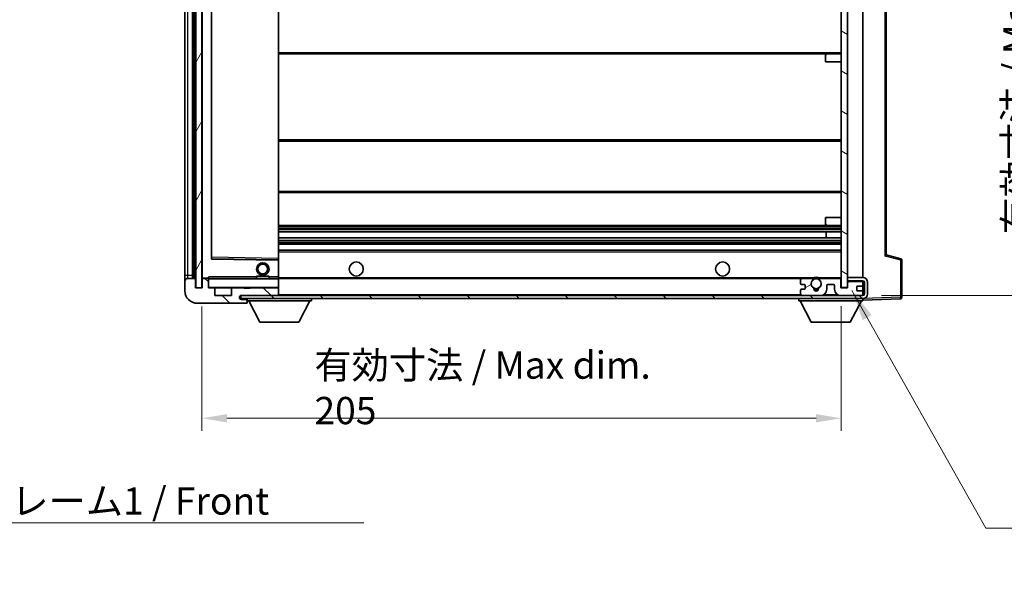
# Model space of a CAD drawing. Units: millimetres. Extents: x 58 to 8926, y 32 to 1156.
# Drawn here: x 2330 to 2646, y 654 to 835 of the extents above; entities that cross this region are included whole.
import ezdxf

# ---------------------------------------------------------------- set-up
doc = ezdxf.new("R2010")
doc.units = ezdxf.units.MM
doc.header["$LTSCALE"] = 4
doc.layers.get('Defpoints').update_dxf_attribs({"lineweight": 25})
for name, color, linetype, lineweight in [('Dimension (ISO)', 7, 'Continuous', 18), ('Dimension (ISO) @ 1', 7, 'Continuous', 18), ('Hatch (ISO)', 1, 'Continuous', 18), ('Symbol (ISO)', 7, 'Continuous', 18), ('Visible (ISO)', 7, 'Continuous', 35), ('Visible Narrow (ISO)', 7, 'Continuous', 25)]:
    doc.layers.add(name, color=color, linetype=linetype, lineweight=lineweight)
doc.styles.add('Note Text (TK)', font='txt')
doc.dimstyles.new('Default - Method 1b (TK)', dxfattribs={"dimscale": 4, "dimtxt": 2.5, "dimasz": 2.5, "dimexe": 1, "dimexo": 1.5, "dimgap": 1, "dimtad": 1, "dimtoh": 1, "dimrnd": 1e-08, "dimdsep": 46, "dimtxsty": 'Note Text (TK)', "dimcen": 0.09, "dimdle": 5, "dimclrd": 100, "dimclre": 100, "dimclrt": 7, "dimadec": 1, "dimazin": 1, "dimtfac": 1, "dimtmove": 0, "dimatfit": 3, "dimfxl": 1, "dimtolj": 1, "dimlwd": -1, "dimlwe": -1, "dimarcsym": 0})
doc.dimstyles.new('Default - Method 1b (TK)$7', dxfattribs={"dimscale": 4, "dimtxt": 2.5, "dimasz": 2.5, "dimexe": 1, "dimexo": 1.5, "dimgap": 1, "dimtad": 1, "dimtoh": 1, "dimrnd": 1e-08, "dimdsep": 46, "dimtxsty": 'Note Text (TK)', "dimcen": 0.09, "dimdle": 5, "dimclrd": 100, "dimclre": 100, "dimclrt": 7, "dimadec": 1, "dimazin": 1, "dimtfac": 1, "dimtmove": 0, "dimatfit": 3, "dimfxl": 1, "dimtolj": 1, "dimlwd": -1, "dimlwe": -1, "dimarcsym": 0})
pattern_1 = [(135.0002, (1581.25, 4), (-7.8577, -7.85775), [])]

# ---------------------------------------------------------------- blocks, each defined once
blk = doc.blocks.new('*D278')
at = {"layer": 'Defpoints', "color": 0}
for p in [(2388.5, 748.65), (2593.5, 748.75), (2593.5, 706.75)]:
    blk.add_point(p, dxfattribs=at)
at = {"layer": 'Dimension (ISO)', "color": 100}
for p, q in [((2388.5, 742.65), (2388.5, 702.75)), ((2593.5, 742.75), (2593.5, 702.75)), ((2396.5, 706.75), (2585.5, 706.75))]:
    blk.add_line(p, q, dxfattribs=at)
for points in [[(2396.5, 708.08), (2396.5, 705.42), (2388.5, 706.75)], [(2585.5, 708.08), (2585.5, 705.42), (2593.5, 706.75)]]:
    blk.add_solid(points, dxfattribs=at)
at = {"layer": 'Dimension (ISO)', "color": 7, "insert": (2424.58, 716.52), "char_height": 8, "attachment_point": 4, "style": 'Note Text (TK)'}
blk.add_mtext('\\A1;\\fＭＳ Ｐゴシック|b0|i0;\\H8.7500;有効寸法 / Max dim. 205', dxfattribs=at)
blk = doc.blocks.new('*D277')
at = {"layer": 'Defpoints', "color": 0}
for p in [(2600.5, 918.15), (2600.5, 746.15), (2667, 746.15)]:
    blk.add_point(p, dxfattribs=at)
at = {"layer": 'Dimension (ISO)', "color": 100}
for p, q in [((2606.5, 918.15), (2671, 918.15)), ((2667, 910.15), (2667, 754.15)), ((2606.5, 746.15), (2671, 746.15))]:
    blk.add_line(p, q, dxfattribs=at)
for points in [[(2665.67, 910.15), (2668.34, 910.15), (2667, 918.15)], [(2665.67, 754.15), (2668.34, 754.15), (2667, 746.15)]]:
    blk.add_solid(points, dxfattribs=at)
at = {"layer": 'Dimension (ISO)', "color": 7, "insert": (2657.24, 765.73), "char_height": 8, "attachment_point": 4, "rotation": 90, "style": 'Note Text (TK)'}
blk.add_mtext('\\A1;\\fＭＳ Ｐゴシック|b0|i0;\\H8.7500;有効寸法 / Max dim. 172', dxfattribs=at)

msp = doc.modelspace()

# ---------------------------------------------------------------- hatches: boundary and pattern name
at = {"layer": 'Hatch (ISO)'}
h = msp.add_hatch(dxfattribs=at)
h.set_pattern_fill('ANSI31', color=256, scale=88.9, angle=14.999978, style=0)
h.set_pattern_definition([(60, (1581.25, 4), (-9.62371, 5.55625), [])])
h.paths.add_polyline_path([(2388.5044, 915.649), (2386.5044, 915.649), (2386.5044, 748.649), (2388.5044, 748.649)])
h = msp.add_hatch(dxfattribs=at)
h.set_pattern_fill('ANSI31', color=256, scale=88.9, angle=105.000246, style=0)
h.set_pattern_definition([(150.0002, (1581.25, 4), (-5.55621, -9.62373), [])])
h.paths.add_polyline_path([(2595.5044, 915.549), (2593.5044, 915.549), (2593.5044, 748.749), (2595.5044, 748.749), (2595.5044, 750.899), (2595.5044, 751.899), (2595.5044, 912.399), (2595.5044, 913.399)])
h = msp.add_hatch(dxfattribs=at)
h.set_pattern_fill('ANSI31', color=256, scale=88.9, angle=90.00021, style=0)
h.set_pattern_definition(pattern_1)
edge = h.paths.add_edge_path()
edge.add_line((2595.5044, 750.899), (2600.5044, 750.899))
edge.add_ellipse((2600.5044, 750.399), major_axis=(0, 0.5), ratio=1, start_angle=270, end_angle=360, ccw=False)
edge.add_line((2601.0044, 750.399), (2601.0044, 746.649))
edge.add_ellipse((2600.5044, 746.649), major_axis=(0.5, 0), ratio=1, start_angle=270, end_angle=360, ccw=False)
edge.add_line((2600.5044, 746.149), (2600.0044, 746.149))
edge.add_line((2600.0044, 746.149), (2593.4044, 746.149))
edge.add_line((2593.4044, 746.149), (2586.9044, 746.149))
edge.add_line((2586.9044, 746.149), (2581.0044, 746.149))
edge.add_line((2581.0044, 746.149), (2412.7044, 746.149))
edge.add_line((2412.7044, 746.149), (2401.1294, 746.149))
edge.add_line((2401.1294, 746.149), (2401.0044, 746.149))
edge.add_line((2401.0044, 746.149), (2401.0044, 746.1364))
edge.add_line((2401.0044, 746.1364), (2401.0044, 745.149))
edge.add_line((2401.0044, 745.149), (2600.5044, 745.149))
edge.add_ellipse((2600.5044, 746.649), major_axis=(0, -1.5), ratio=1, start_angle=0, end_angle=90)
edge.add_line((2602.0044, 746.649), (2602.0044, 750.399))
edge.add_ellipse((2600.5044, 750.399), major_axis=(1.5, 0), ratio=1, start_angle=0, end_angle=90)
edge.add_line((2600.5044, 751.899), (2595.5044, 751.899))
edge.add_line((2595.5044, 751.899), (2595.5044, 750.899))
h = msp.add_hatch(dxfattribs=at)
h.set_pattern_fill('ANSI31', color=256, scale=88.9, angle=90.00021, style=0)
h.set_pattern_definition(pattern_1)
edge = h.paths.add_edge_path()
edge.add_ellipse((2390.3044, 751.349), major_axis=(0.3, 0), ratio=1, start_angle=0, end_angle=90)
edge.add_line((2390.3044, 751.649), (2388.9044, 751.649))
edge.add_ellipse((2388.9044, 751.349), major_axis=(0, 0.3), ratio=1, start_angle=0, end_angle=90)
edge.add_line((2388.6044, 751.349), (2388.6044, 748.649))
edge.add_line((2388.6044, 748.649), (2388.5044, 748.649))
edge.add_line((2388.5044, 748.649), (2386.5044, 748.649))
edge.add_line((2386.5044, 748.649), (2386.4044, 748.649))
edge.add_line((2386.4044, 748.649), (2386.4044, 751.349))
edge.add_ellipse((2386.1044, 751.349), major_axis=(0.3, 0), ratio=1, start_angle=0, end_angle=90)
edge.add_line((2386.1044, 751.649), (2384.0044, 751.649))
edge.add_ellipse((2384.0044, 750.649), major_axis=(0, 1), ratio=1, start_angle=0, end_angle=90)
edge.add_line((2383.0044, 750.649), (2383.0044, 747.649))
edge.add_ellipse((2387.0044, 747.649), major_axis=(-4, 0), ratio=1, start_angle=0, end_angle=90)
edge.add_line((2387.0044, 743.649), (2402.7044, 743.649))
edge.add_ellipse((2402.7044, 743.949), major_axis=(0, -0.3), ratio=1, start_angle=0, end_angle=90)
edge.add_line((2403.0044, 743.949), (2403.0044, 744.399))
edge.add_ellipse((2402.5044, 744.399), major_axis=(0.5, 0), ratio=1, start_angle=0, end_angle=90)
edge.add_line((2402.5044, 744.899), (2401.1294, 744.899))
edge.add_ellipse((2401.1294, 745.524), major_axis=(0, -0.625), ratio=1, start_angle=191.536959, end_angle=360, ccw=False)
edge.add_ellipse((2401.1294, 745.524), major_axis=(-0.125, 0.6124), ratio=1, start_angle=348.463041, end_angle=360, ccw=False)
edge.add_line((2401.1294, 746.149), (2412.7044, 746.149))
edge.add_ellipse((2412.7044, 746.449), major_axis=(0, -0.3), ratio=1, start_angle=0, end_angle=90)
edge.add_line((2413.0044, 746.449), (2413.0044, 748.349))
edge.add_ellipse((2412.7044, 748.349), major_axis=(0.3, 0), ratio=1, start_angle=0, end_angle=90)
edge.add_line((2412.7044, 748.649), (2404.0044, 748.649))
edge.add_line((2404.0044, 748.649), (2404.0044, 748.449))
edge.add_line((2404.0044, 748.449), (2402.0044, 748.449))
edge.add_line((2402.0044, 748.449), (2402.0044, 748.649))
edge.add_line((2402.0044, 748.649), (2398.3044, 748.649))
edge.add_ellipse((2398.3044, 748.349), major_axis=(0, 0.3), ratio=1, start_angle=0, end_angle=90)
edge.add_line((2398.0044, 748.349), (2398.0044, 746.149))
edge.add_line((2398.0044, 746.149), (2392.6044, 746.149))
edge.add_line((2392.6044, 746.149), (2392.6044, 748.349))
edge.add_ellipse((2392.3044, 748.349), major_axis=(0.3, 0), ratio=1, start_angle=0, end_angle=90)
edge.add_line((2392.3044, 748.649), (2390.6044, 748.649))
edge.add_line((2390.6044, 748.649), (2390.6044, 751.349))
h = msp.add_hatch(dxfattribs=at)
h.set_pattern_fill('ANSI31', color=256, scale=88.9, angle=-14.999978, style=0)
h.set_pattern_definition([(30, (1581.25, 4), (-5.55625, 9.62371), [])])
edge = h.paths.add_edge_path()
edge.add_ellipse((2581.0044, 746.649), major_axis=(-0.5, 0), ratio=1, start_angle=0, end_angle=90)
edge.add_line((2581.0044, 746.149), (2586.9044, 746.149))
edge.add_ellipse((2586.9044, 748.149), major_axis=(0, -2), ratio=1, start_angle=0, end_angle=90)
edge.add_line((2588.9044, 748.149), (2588.9044, 749.349))
edge.add_ellipse((2589.2044, 749.349), major_axis=(-0.3, 0), ratio=1, start_angle=270, end_angle=360, ccw=False)
edge.add_line((2589.2044, 749.649), (2591.1044, 749.649))
edge.add_ellipse((2591.1044, 749.349), major_axis=(0, 0.3), ratio=1, start_angle=270, end_angle=360, ccw=False)
edge.add_line((2591.4044, 749.349), (2591.4044, 748.149))
edge.add_ellipse((2593.4044, 748.149), major_axis=(-2, 0), ratio=1, start_angle=0, end_angle=90)
edge.add_line((2593.4044, 746.149), (2600.0044, 746.149))
edge.add_ellipse((2600.0044, 746.649), major_axis=(0, -0.5), ratio=1, start_angle=0, end_angle=90)
edge.add_line((2600.5044, 746.649), (2600.5044, 747.349))
edge.add_ellipse((2600.2044, 747.349), major_axis=(0.3, 0), ratio=1, start_angle=0, end_angle=90)
edge.add_line((2600.2044, 747.649), (2598.8044, 747.649))
edge.add_ellipse((2598.8044, 747.949), major_axis=(0, -0.3), ratio=1, start_angle=270, end_angle=360, ccw=False)
edge.add_line((2598.5044, 747.949), (2598.5044, 748.849))
edge.add_ellipse((2598.8044, 748.849), major_axis=(-0.3, 0), ratio=1, start_angle=270, end_angle=360, ccw=False)
edge.add_line((2598.8044, 749.149), (2600.2044, 749.149))
edge.add_ellipse((2600.2044, 749.449), major_axis=(0, -0.3), ratio=1, start_angle=0, end_angle=90)
edge.add_line((2600.5044, 749.449), (2600.5044, 750.149))
edge.add_ellipse((2600.0044, 750.149), major_axis=(0.5, 0), ratio=1, start_angle=0, end_angle=90)
edge.add_line((2600.0044, 750.649), (2596.0044, 750.649))
edge.add_ellipse((2596.0044, 750.249), major_axis=(0, 0.4), ratio=1, start_angle=0, end_angle=90)
edge.add_line((2595.6044, 750.249), (2595.6044, 748.649))
edge.add_line((2595.6044, 748.649), (2593.4044, 748.649))
edge.add_line((2593.4044, 748.649), (2593.4044, 751.249))
edge.add_ellipse((2593.0044, 751.249), major_axis=(0.4, 0), ratio=1, start_angle=0, end_angle=90)
edge.add_line((2593.0044, 751.649), (2586.98, 751.649))
edge.add_ellipse((2586.98, 751.249), major_axis=(0, 0.4), ratio=1, start_angle=0, end_angle=132.45415)
edge.add_ellipse((2585.5044, 749.899), major_axis=(1.1805, 1.08), ratio=1, start_angle=261.020412, end_angle=360, ccw=False)
edge.add_ellipse((2586.5524, 748.3141), major_axis=(-0.1655, 0.2502), ratio=1, start_angle=0, end_angle=60.082872)
edge.add_ellipse((2585.5044, 748.249), major_axis=(0.7486, 0.0465), ratio=1, start_angle=172.885131, end_angle=360, ccw=False)
edge.add_ellipse((2584.4564, 748.3141), major_axis=(0.2994, -0.0186), ratio=1, start_angle=0, end_angle=60.082872)
edge.add_ellipse((2585.5044, 749.899), major_axis=(-0.8825, -1.3346), ratio=1, start_angle=261.020412, end_angle=360, ccw=False)
edge.add_ellipse((2584.0287, 751.249), major_axis=(0.2951, -0.27), ratio=1, start_angle=0, end_angle=132.45415)
edge.add_line((2584.0287, 751.649), (2581.0044, 751.649))
edge.add_ellipse((2581.0044, 751.149), major_axis=(0, 0.5), ratio=1, start_angle=0, end_angle=90)
edge.add_line((2580.5044, 751.149), (2580.5044, 749.949))
edge.add_ellipse((2580.8044, 749.949), major_axis=(-0.3, 0), ratio=1, start_angle=0, end_angle=90)
edge.add_line((2580.8044, 749.649), (2581.7044, 749.649))
edge.add_ellipse((2581.7044, 749.349), major_axis=(0, 0.3), ratio=1, start_angle=270, end_angle=360, ccw=False)
edge.add_line((2582.0044, 749.349), (2582.0044, 748.449))
edge.add_ellipse((2581.7044, 748.449), major_axis=(0.3, 0), ratio=1, start_angle=270, end_angle=360, ccw=False)
edge.add_line((2581.7044, 748.149), (2580.8044, 748.149))
edge.add_ellipse((2580.8044, 747.849), major_axis=(0, 0.3), ratio=1, start_angle=0, end_angle=90)
edge.add_line((2580.5044, 747.849), (2580.5044, 746.649))

# ---------------------------------------------------------------- linework, layer by layer
at = {"layer": 'Visible (ISO)'}
for p, q in [((2386.5044, 915.649), (2386.5044, 748.649)), ((2388.5044, 748.649), (2388.5044, 915.649)), ((2593.5044, 915.549), (2593.5044, 748.749)), ((2595.5044, 748.749), (2595.5044, 915.549)), ((2383.0044, 911.649), (2383.0044, 752.649)), ((2385.5044, 751.649), (2385.5044, 912.649)), ((2385.8044, 912.649), (2385.8044, 751.649)), ((2388.6044, 912.549), (2388.6044, 751.749)), ((2600.5044, 751.899), (2600.5044, 912.399)), ((2391.6044, 757.9974), (2391.6044, 906.3006)), ((2413.0044, 758.0507), (2413.0044, 906.2473)), ((2608.0044, 759.1488), (2608.0044, 905.1492)), ((2413.0044, 823.649), (2589.0044, 823.649)), ((2588.5044, 821.149), (2588.5044, 823.149)), ((2588.5044, 821.149), (2593.5044, 821.149)), ((2589.0044, 823.649), (2593.5044, 823.649)), ((2413.0044, 796.149), (2593.5044, 796.149)), ((2413.0044, 779.149), (2593.5044, 779.149)), ((2588.5044, 771.149), (2593.5044, 771.149)), ((2588.5044, 769.149), (2588.5044, 771.149)), ((2413.0044, 768.649), (2589.0044, 768.649)), ((2589.0044, 768.649), (2593.5044, 768.649)), ((2413.0044, 766.6038), (2593.5044, 766.6038)), ((2413.0044, 764.6943), (2593.5044, 764.6943)), ((2588.6918, 764.6943), (2588.6918, 766.6038)), ((2588.7044, 764.6943), (2588.7044, 766.6038)), ((2413.0044, 762.649), (2593.5044, 762.649)), ((2413.0044, 760.649), (2593.5044, 760.649)), ((2413.0044, 757.4506), (2413.0044, 758.0507)), ((2612.6285, 757.9643), (2608.0044, 759.149)), ((2412.906, 757.5506), (2391.7027, 757.8974)), ((2413.0044, 752.149), (2413.0044, 757.4506)), ((2613.0044, 745.5684), (2613.0044, 757.48)), ((2383.0044, 752.649), (2383.0044, 750.649)), ((2390.6044, 751.8173), (2390.6044, 751.549)), ((2406.0044, 752.349), (2410.0044, 752.349)), ((2406.0044, 751.649), (2406.0044, 752.349)), ((2410.0044, 751.649), (2410.0044, 752.349)), ((2413.0044, 751.549), (2413.0044, 752.149)), ((2600.5044, 751.899), (2595.5044, 751.899)), ((2595.5044, 751.899), (2595.5044, 750.899)), ((2383.0044, 750.649), (2383.0044, 747.649)), ((2386.1044, 751.649), (2384.0044, 751.649)), ((2386.4044, 748.649), (2386.4044, 751.349)), ((2388.6044, 748.649), (2386.4044, 748.649)), ((2386.5044, 748.649), (2388.5044, 748.649)), ((2388.6044, 751.349), (2388.6044, 748.649)), ((2388.7044, 751.649), (2388.9044, 751.649)), ((2390.3044, 751.649), (2388.9044, 751.649)), ((2390.3044, 751.649), (2390.6044, 751.649)), ((2390.6044, 751.549), (2390.6044, 751.349)), ((2390.6044, 748.649), (2390.6044, 751.349)), ((2392.3044, 748.649), (2390.6044, 748.649)), ((2412.9044, 751.649), (2390.7044, 751.649)), ((2392.3044, 748.649), (2398.3044, 748.649)), ((2402.0044, 748.649), (2398.3044, 748.649)), ((2402.0044, 748.449), (2402.0044, 748.649)), ((2402.0044, 748.649), (2404.0044, 748.649)), ((2412.7044, 748.649), (2404.0044, 748.649)), ((2404.0044, 748.649), (2404.0044, 748.449)), ((2412.7044, 748.649), (2412.9044, 748.649)), ((2413.0044, 751.649), (2581.0044, 751.649)), ((2413.0044, 748.749), (2413.0044, 751.549)), ((2413.0044, 748.349), (2413.0044, 748.749)), ((2580.5044, 751.149), (2580.5044, 749.949)), ((2580.8044, 749.649), (2581.7044, 749.649)), ((2584.0287, 751.649), (2581.0044, 751.649)), ((2582.0044, 749.349), (2582.0044, 748.449)), ((2584.0287, 751.649), (2584.3436, 751.649)), ((2586.6652, 751.649), (2586.98, 751.649)), ((2593.0044, 751.649), (2586.98, 751.649)), ((2588.9044, 748.149), (2588.9044, 749.349)), ((2589.2044, 749.649), (2591.1044, 749.649)), ((2591.4044, 749.349), (2591.4044, 748.149)), ((2593.0044, 751.649), (2593.5044, 751.649)), ((2593.4044, 748.649), (2593.4044, 751.249)), ((2595.6044, 748.649), (2593.4044, 748.649)), ((2593.5044, 748.749), (2595.5044, 748.749)), ((2595.5044, 750.899), (2600.5044, 750.899)), ((2595.5044, 750.649), (2596.0044, 750.649)), ((2595.6044, 750.249), (2595.6044, 748.649)), ((2600.0044, 750.649), (2596.0044, 750.649)), ((2598.5044, 747.949), (2598.5044, 748.849)), ((2598.8044, 749.149), (2600.2044, 749.149)), ((2600.0044, 750.649), (2600.5044, 750.649)), ((2600.5044, 750.649), (2600.5044, 750.899)), ((2600.5044, 750.149), (2600.5044, 750.649)), ((2600.5044, 749.449), (2600.5044, 750.149)), ((2600.5044, 747.349), (2600.5044, 749.449)), ((2601.0044, 750.399), (2601.0044, 746.649)), ((2602.0044, 746.649), (2602.0044, 750.399)), ((2392.6044, 746.149), (2392.6044, 748.349)), ((2398.0044, 746.149), (2392.6044, 746.149)), ((2398.0044, 748.349), (2398.0044, 746.149)), ((2600.5044, 746.149), (2401.0044, 746.149)), ((2401.0044, 746.149), (2401.0044, 745.149)), ((2401.1294, 746.149), (2412.7044, 746.149)), ((2404.0044, 748.449), (2402.0044, 748.449)), ((2413.0044, 746.449), (2413.0044, 748.349)), ((2413.0044, 746.249), (2413.0044, 746.449)), ((2580.5044, 747.849), (2580.5044, 746.649)), ((2581.7044, 748.149), (2580.8044, 748.149)), ((2581.0044, 746.149), (2586.9044, 746.149)), ((2593.4044, 746.149), (2600.0044, 746.149)), ((2600.2044, 747.649), (2598.8044, 747.649)), ((2600.5044, 746.649), (2600.5044, 747.349)), ((2600.5044, 746.149), (2600.5044, 746.649)), ((2387.0044, 743.649), (2402.7044, 743.649)), ((2401.0044, 745.149), (2600.5044, 745.149)), ((2402.5044, 744.899), (2401.1294, 744.899)), ((2403.0044, 744.899), (2402.5044, 744.899)), ((2402.7544, 743.649), (2402.7044, 743.649)), ((2403.0044, 745.149), (2403.0044, 744.449)), ((2403.0044, 744.399), (2403.0044, 744.449)), ((2403.0044, 744.449), (2423.6044, 744.449)), ((2403.0044, 743.949), (2403.0044, 744.399)), ((2403.0044, 743.949), (2403.0044, 743.899)), ((2407.0544, 737.549), (2403.5044, 744.449)), ((2419.5544, 737.549), (2423.1044, 744.449)), ((2423.6044, 745.149), (2423.6044, 744.449)), ((2579.9044, 745.149), (2579.9044, 744.449)), ((2579.9044, 744.449), (2600.5044, 744.449)), ((2583.9544, 737.549), (2580.4044, 744.449)), ((2596.4544, 737.549), (2600.0044, 744.449)), ((2600.5044, 745.149), (2600.5044, 744.449)), ((2600.5044, 744.649), (2612.5218, 745.0687)), ((2407.0544, 737.549), (2419.5544, 737.549)), ((2583.9544, 737.549), (2596.4544, 737.549))]:
    msp.add_line(p, q, dxfattribs=at)
for centre, radius in [((2408.0044, 754.649), 2), ((2408.0044, 754.649), 1.5706), ((2438.0044, 754.649), 2.25), ((2555.5044, 754.649), 2.25), ((2585.5044, 749.899), 1.5706)]:
    msp.add_circle(centre, radius, dxfattribs=at)
for centre, radius, start, end in [((2589.0044, 823.149), 0.5, 90, 180), ((2589.0044, 769.149), 0.5, 180, 270), ((2391.7044, 757.9974), 0.1, 180, 269.063003), ((2412.9044, 757.4506), 0.1, 0, 89.063003), ((2612.5044, 757.48), 0.5, 0, 75.63), ((2388.7044, 751.749), 0.1, 180, 270), ((2585.5044, 749.899), 2, 53.932491, 126.067509), ((2585.5044, 749.899), 2.1, 77.472095, 102.527905), ((2600.5044, 750.399), 1.5, 0, 90), ((2384.0044, 750.649), 1, 90, 180), ((2386.1044, 751.349), 0.3, 0, 90), ((2388.9044, 751.349), 0.3, 90, 180), ((2390.3044, 751.349), 0.3, 0, 90), ((2390.7044, 751.549), 0.1, 90, 180), ((2390.7044, 748.749), 0.1, 180, 270), ((2392.3044, 748.349), 0.3, 0, 90), ((2398.3044, 748.349), 0.3, 90, 180), ((2412.7044, 748.349), 0.3, 0, 90), ((2412.9044, 751.549), 0.1, 0, 90), ((2412.9044, 748.749), 0.1, 270, 0), ((2581.0044, 751.149), 0.5, 90, 180), ((2580.8044, 749.949), 0.3, 180, 270), ((2581.7044, 749.349), 0.3, 0, 90), ((2585.5044, 749.899), 1.6, 137.54585, 236.525437), ((2584.0287, 751.249), 0.4, 317.54585, 90), ((2585.5044, 749.899), 2.1, 123.55731, 126.701787), ((2584.4564, 748.3141), 0.3, 356.442565, 56.525437), ((2586.5524, 748.3141), 0.3, 123.474563, 183.557435), ((2585.5044, 749.899), 1.6, 303.474563, 42.45415), ((2586.98, 751.249), 0.4, 90, 222.45415), ((2585.5044, 749.899), 2.1, 53.298213, 56.44269), ((2589.2044, 749.349), 0.3, 90, 180), ((2591.1044, 749.349), 0.3, 0, 90), ((2593.0044, 751.249), 0.4, 0, 90), ((2596.0044, 750.249), 0.4, 90, 180), ((2598.8044, 748.849), 0.3, 90, 180), ((2600.0044, 750.149), 0.5, 0, 90), ((2600.2044, 749.449), 0.3, 270, 0), ((2600.5044, 750.399), 0.5, 0, 90), ((2387.0044, 747.649), 4, 180, 270), ((2401.1294, 745.524), 0.625, 90, 270), ((2412.7044, 746.449), 0.3, 270, 0), ((2412.9044, 746.249), 0.1, 270, 0), ((2580.8044, 747.849), 0.3, 90, 180), ((2581.0044, 746.649), 0.5, 180, 270), ((2581.7044, 748.449), 0.3, 270, 0), ((2585.5044, 748.249), 0.75, 176.442565, 3.557435), ((2585.5044, 749.899), 2, 248.96053, 291.03947), ((2585.5044, 749.899), 2.1, 251.451, 288.549), ((2586.9044, 748.149), 2, 270, 0), ((2593.4044, 748.149), 2, 180, 270), ((2598.8044, 747.949), 0.3, 180, 270), ((2600.0044, 746.649), 0.5, 270, 0), ((2600.2044, 747.349), 0.3, 0, 90), ((2600.5044, 746.649), 0.5, 270, 0), ((2600.5044, 746.649), 1.5, 270, 0), ((2612.5044, 745.5684), 0.5, 272, 0), ((2402.5044, 744.399), 0.5, 0, 90), ((2402.7044, 743.949), 0.3, 270, 0), ((2402.7544, 743.899), 0.25, 270, 0)]:
    msp.add_arc(centre, radius, start, end, dxfattribs=at)
msp.add_ellipse((2607.5044, 758.7609), major_axis=(0.5, 0.388), ratio=0.01690927, start_param=4.73417305, end_param=6.27006279, dxfattribs=at)
msp.add_open_spline([(2390.6044, 751.8173), (2390.6044, 751.9277), (2390.6593, 752.0482), (2390.7044, 752.149)], degree=3, dxfattribs=at)
for points, knots in [([(2584.3436, 751.649), (2584.3436, 751.649), (2584.3507, 751.6538), (2584.3768, 751.6706), (2584.3955, 751.6825), (2584.4401, 751.7096), (2584.4743, 751.7293), (2584.5723, 751.7824), (2584.6616, 751.8243), (2584.8343, 751.8919), (2584.9399, 751.9248), (2585.0489, 751.949)], [-0.2570614387, -0.2570614387, -0.2570614387, -0.2570614387, -0.2480685903, -0.2480685903, -0.2390757418, -0.2390757418, -0.2277259033, -0.2277259033, -0.2025498125, -0.2025498125, -0.1716905209, -0.1716905209, -0.1716905209, -0.1716905209]), ([(2585.9599, 751.949), (2586.0689, 751.9248), (2586.1744, 751.8919), (2586.3471, 751.8243), (2586.4364, 751.7824), (2586.5345, 751.7293), (2586.5686, 751.7096), (2586.6132, 751.6825), (2586.632, 751.6706), (2586.658, 751.6538), (2586.6652, 751.649), (2586.6652, 751.649)], [-0.0853709179, -0.0853709179, -0.0853709179, -0.0853709179, -0.0545116262, -0.0545116262, -0.0293355354, -0.0293355354, -0.0179856969, -0.0179856969, -0.0089928485, -0.0089928485, 0, 0, 0, 0])]:
    msp.add_open_spline(points, degree=3, knots=knots, dxfattribs=at)
at = {"layer": 'Visible Narrow (ISO)'}
for p, q in [((2384.0044, 752.649), (2384.0044, 911.649)), ((2386.0544, 751.649), (2386.0544, 912.649)), ((2388.7044, 751.749), (2388.7044, 912.549)), ((2391.5044, 906.4974), (2391.5044, 757.8006)), ((2391.7044, 758.3974), (2391.7044, 905.9006)), ((2412.9044, 906.2473), (2412.9044, 758.0507)), ((2607.5218, 905.537), (2607.5218, 758.7609)), ((2413.0044, 824.149), (2593.5044, 824.149)), ((2413.0044, 795.649), (2593.5044, 795.649)), ((2413.0044, 779.649), (2593.5044, 779.649)), ((2413.0044, 768.149), (2593.5044, 768.149)), ((2413.0044, 767.6188), (2593.5044, 767.6188)), ((2413.0044, 767.3572), (2593.5044, 767.3572)), ((2413.0044, 766.6422), (2593.5044, 766.6422)), ((2413.0044, 764.6541), (2593.5044, 764.6541)), ((2413.0044, 763.919), (2593.5044, 763.919)), ((2413.0044, 763.6592), (2593.5044, 763.6592)), ((2413.0044, 763.149), (2593.5044, 763.149)), ((2391.5044, 757.8006), (2391.6044, 757.9974)), ((2391.7044, 758.3974), (2391.6044, 758.3974)), ((2391.7027, 757.8974), (2391.7044, 758.3974)), ((2412.9044, 758.0507), (2391.7044, 758.3974)), ((2413.0044, 758.0507), (2412.9044, 758.0507)), ((2412.9044, 758.0507), (2412.906, 757.5506)), ((2413.0044, 760.149), (2593.5044, 760.149)), ((2612.5218, 757.48), (2607.5218, 758.7609)), ((2391.7027, 757.8974), (2391.5044, 757.8006)), ((2391.5044, 757.8006), (2412.9044, 757.4506)), ((2412.9044, 757.4506), (2412.906, 757.5506)), ((2412.9044, 757.4506), (2413.0044, 757.4506)), ((2412.9044, 757.4506), (2412.9044, 752.149)), ((2612.5218, 757.48), (2612.5218, 745.5684)), ((2612.5218, 757.48), (2613.0044, 757.48)), ((2383.0044, 752.649), (2384.0044, 752.649)), ((2384.0044, 751.649), (2384.0044, 752.649)), ((2384.0044, 752.649), (2385.5044, 752.649)), ((2388.6044, 751.749), (2388.7044, 751.749)), ((2390.6044, 751.749), (2388.7044, 751.749)), ((2388.7044, 751.749), (2388.7044, 751.649)), ((2390.7044, 751.649), (2390.7044, 752.149)), ((2406.0044, 752.149), (2390.7044, 752.149)), ((2412.9044, 752.149), (2410.0044, 752.149)), ((2413.0044, 752.149), (2412.9044, 752.149)), ((2412.9044, 752.149), (2412.9044, 751.649)), ((2413.0044, 751.949), (2585.0489, 751.949)), ((2585.9599, 751.949), (2593.5044, 751.949)), ((2390.7044, 751.549), (2390.6044, 751.549)), ((2390.6044, 748.749), (2390.7044, 748.749)), ((2390.7044, 751.649), (2390.7044, 751.549)), ((2390.7044, 748.749), (2390.7044, 751.549)), ((2390.7044, 751.549), (2412.9044, 751.549)), ((2390.7044, 748.749), (2390.7044, 748.649)), ((2412.9044, 748.749), (2390.7044, 748.749)), ((2412.9044, 751.649), (2412.9044, 751.549)), ((2413.0044, 751.549), (2412.9044, 751.549)), ((2412.9044, 751.549), (2412.9044, 748.749)), ((2412.9044, 748.649), (2412.9044, 748.749)), ((2412.9044, 748.749), (2413.0044, 748.749)), ((2412.9044, 748.649), (2412.9044, 748.5726)), ((2412.9044, 746.2254), (2412.9044, 746.149)), ((2413.0044, 746.449), (2580.5461, 746.449)), ((2587.9579, 746.449), (2592.3508, 746.449)), ((2600.4626, 746.449), (2600.5044, 746.449)), ((2612.5218, 745.5684), (2600.5994, 745.152)), ((2613.0044, 745.5684), (2612.5218, 745.5684)), ((2600.514, 745.149), (2600.5044, 745.1487))]:
    msp.add_line(p, q, dxfattribs=at)
for centre, major_axis, ratio, start_param, end_param in [((2612.5044, 757.48), (0.1241, 0.4844), 0.03380887, 4.72105054, 6.28318531), ((2612.5044, 745.5684), (0.0174, -0.4997), 0.03487826, 0, 1.56957835)]:
    msp.add_ellipse(centre, major_axis=major_axis, ratio=ratio, start_param=start_param, end_param=end_param, dxfattribs=at)

# ---------------------------------------------------------------- texts
at = {"layer": 'Symbol (ISO)', "color": 7, "insert": (2267.6811, 684.5826), "char_height": 8.75, "width": 180.884497, "attachment_point": 1, "line_spacing_factor": 1.5, "style": 'Note Text (TK)'}
msp.add_mtext('{\\fＭＳ Ｐゴシック|b0|i0;フロントフレーム1 / Front frame1}', dxfattribs=at)

# ---------------------------------------------------------------- dimensions: what is measured, and where the dimension line sits
at = {"layer": 'Dimension (ISO) @ 1', "color": 100}
dim = msp.add_linear_dim(base=(2667.0044, 746.149), p1=(2600.5044, 918.149), p2=(2600.5044, 746.149), angle=270, text='\\fＭＳ Ｐゴシック|b0|i0;\\H8.7500;有効寸法 / Max dim. <>', dimstyle='Default - Method 1b (TK)', override={"dimscale": 1, "dimtxt": 8, "dimasz": 8, "dimexe": 4, "dimexo": 6, "dimgap": 4, "dimtoh": 0, "dimdec": 2, "dimcen": 0.36, "dimtol": 0, "dimlim": 0, "dimtp": 0, "dimtm": 0, "dimtdec": 2, "dimtix": 0, "dimtofl": 0, "dimtmove": 0, "dimatfit": 1}, dxfattribs=at)
dim.commit()
dim.dimension.update_dxf_attribs({"geometry": '*D277', "text_midpoint": (2667.0044, 832.149), "dimtype": 128})
dim = msp.add_linear_dim(base=(2593.5044, 706.749), p1=(2388.5044, 748.649), p2=(2593.5044, 748.749), text='\\fＭＳ Ｐゴシック|b0|i0;\\H8.7500;有効寸法 / Max dim. <>', dimstyle='Default - Method 1b (TK)', override={"dimscale": 1, "dimtxt": 8, "dimasz": 8, "dimexe": 4, "dimexo": 6, "dimgap": 4, "dimtoh": 0, "dimdec": 2, "dimcen": 0.36, "dimtol": 0, "dimlim": 0, "dimtp": 0, "dimtm": 0, "dimtdec": 2, "dimtix": 0, "dimtofl": 0, "dimtmove": 0, "dimatfit": 1}, dxfattribs=at)
dim.commit()
dim.dimension.update_dxf_attribs({"geometry": '*D278', "text_midpoint": (2491.0044, 706.749), "dimtype": 128})

# ---------------------------------------------------------------- leaders
at = {"layer": 'Symbol (ISO)', "color": 100, "annotation_type": 0, "has_hookline": 1, "hookline_direction": 0}
for points, text_width in [([(2596.9597, 747.7656), (2639.9326, 671.4832), (2649.9326, 671.4832)], 150.1918), ([(2230.0409, 722.9554), (2257.6811, 673.2198), (2267.6811, 673.2198)], 172.7131)]:
    msp.add_leader(points, dimstyle='Default - Method 1b (TK)$7', override={"dimgap": 0, "dimtad": 1}, dxfattribs=dict(at, text_width=text_width))

doc.saveas('drawing.dxf')
